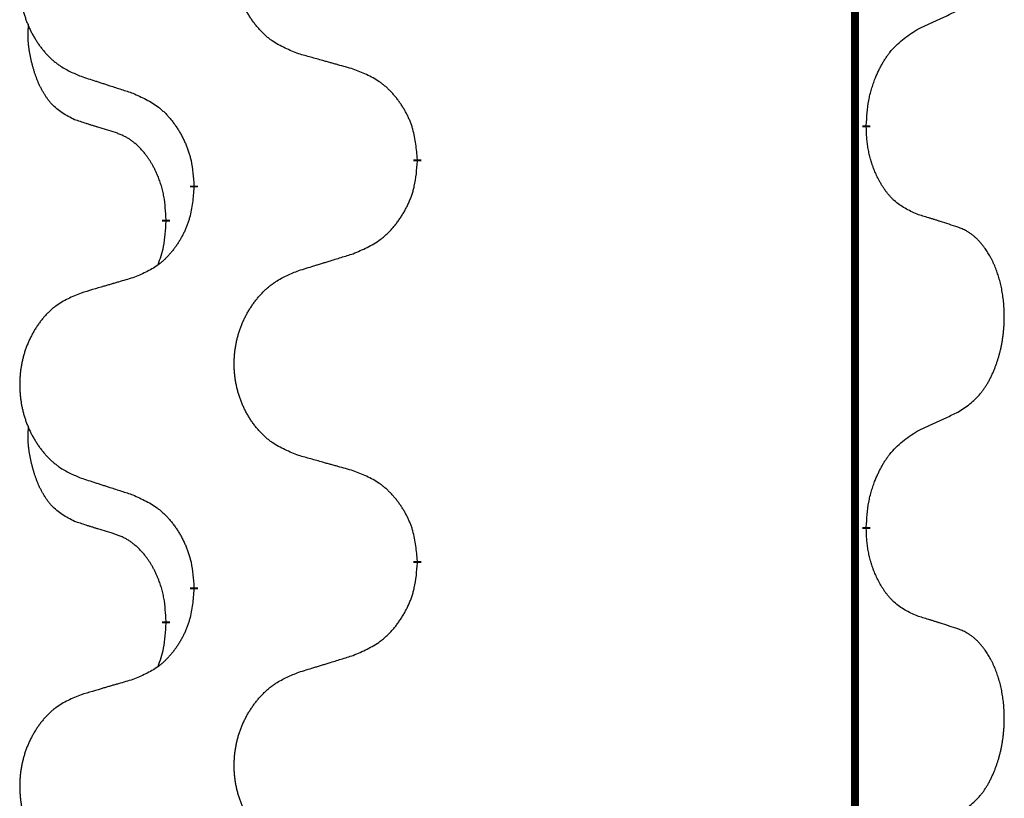
# Model space of a CAD drawing. Units: millimetres. Extents: x -57 to 712, y 258 to 600.
# Drawn here: x 388 to 392, y 429 to 433 of the extents above; entities that cross this region are included whole.
import ezdxf

# ---------------------------------------------------------------- set-up
doc = ezdxf.new("R2010")
doc.units = ezdxf.units.MM
doc.linetypes.add('SLD_Durchgehend', pattern=[0, 0, 0])

# ---------------------------------------------------------------- blocks, each defined once
blk = doc.blocks.new('HL50W_0_110_2')
at = {"color": 7, "linetype": 'SLD_Durchgehend', "const_width": 0.0312}
for points in [[(391.7423, 497.332), (391.7423, 415.382)], [(391.7873, 432.147), (391.7873, 432.1395)], [(390.0127, 432.0125), (390.0127, 432.005)], [(389.1293, 431.9015), (389.1293, 431.909)], [(389.0192, 431.7745), (389.0192, 431.767)], [(391.7873, 430.5595), (391.7873, 430.552)], [(390.0127, 430.425), (390.0127, 430.4175)], [(389.1293, 430.314), (389.1293, 430.3215)], [(389.0192, 430.187), (389.0192, 430.1795)]]:
    blk.add_lwpolyline(points, dxfattribs=at)
at = {"color": 7, "linetype": 'SLD_Durchgehend'}
for points, knots in [([(389.5435, 432.4296), (389.5254, 432.4368), (389.4891, 432.4513), (389.4501, 432.4724), (389.4264, 432.49), (389.4148, 432.4996), (389.4037, 432.5098), (389.393, 432.5206), (389.3827, 432.532), (389.3728, 432.544), (389.3635, 432.5564), (389.3547, 432.5691), (389.3464, 432.5822), (389.3386, 432.5955), (389.3314, 432.6091), (389.3247, 432.6231), (389.3185, 432.6374), (389.3128, 432.6519), (389.3077, 432.6667), (389.3032, 432.6816), (389.2994, 432.6967), (389.2961, 432.7119), (389.2934, 432.7271), (389.2912, 432.7425), (389.2897, 432.758), (389.2887, 432.7736), (389.2883, 432.7892), (389.2885, 432.8048), (389.2892, 432.8203), (389.2906, 432.8358), (389.2925, 432.8512), (389.295, 432.8665), (389.298, 432.8817), (389.3016, 432.8966), (389.3058, 432.9115), (389.3105, 432.9261), (389.3158, 432.9406), (389.3216, 432.9548), (389.328, 432.9688), (389.3348, 432.9825), (389.3422, 432.9959), (389.35, 433.0089), (389.3583, 433.0216), (389.367, 433.034), (389.3763, 433.0461), (389.3861, 433.0579), (389.3963, 433.0692), (389.4069, 433.08), (389.4179, 433.0903), (389.4293, 433.0999), (389.4411, 433.1089), (389.463, 433.124), (389.4971, 433.1419), (389.528, 433.1545), (389.5435, 433.1608)], [0, 0, 0, 0, 0.0585429, 0.1170859, 0.1321248, 0.1471711, 0.1622382, 0.1773035, 0.1928126, 0.2083221, 0.2238245, 0.2393271, 0.2547619, 0.2701965, 0.2856315, 0.3010666, 0.3166859, 0.3323053, 0.3479237, 0.3635421, 0.3790541, 0.3945661, 0.4100793, 0.4255926, 0.4411999, 0.4568072, 0.4724136, 0.4880199, 0.5035476, 0.5190754, 0.5346039, 0.5501325, 0.5655343, 0.5809361, 0.5963369, 0.6117375, 0.6271109, 0.6424844, 0.6578585, 0.6732326, 0.688408, 0.7035833, 0.7187585, 0.7339339, 0.7492079, 0.7644818, 0.7797611, 0.7950402, 0.8099157, 0.8247927, 0.8396525, 0.8545065, 0.9046118, 0.9547171, 0.9547171, 0.9547171, 0.9547171]), ([(388.6831, 433.0719), (388.6658, 433.0646), (388.6312, 433.0502), (388.5942, 433.029), (388.5717, 433.0115), (388.5607, 433.0019), (388.5502, 432.9917), (388.54, 432.9809), (388.5302, 432.9694), (388.5208, 432.9574), (388.512, 432.9451), (388.5036, 432.9324), (388.4957, 432.9193), (388.4883, 432.9059), (388.4815, 432.8923), (388.4751, 432.8784), (388.4692, 432.8641), (388.4638, 432.8495), (388.4589, 432.8348), (388.4547, 432.8198), (388.451, 432.8048), (388.4479, 432.7896), (388.4453, 432.7743), (388.4433, 432.759), (388.4418, 432.7435), (388.4408, 432.7279), (388.4405, 432.7123), (388.4406, 432.6967), (388.4414, 432.6812), (388.4427, 432.6657), (388.4445, 432.6503), (388.4469, 432.635), (388.4497, 432.6199), (388.4532, 432.6049), (388.4571, 432.59), (388.4616, 432.5754), (388.4666, 432.5609), (388.4721, 432.5467), (388.4782, 432.5327), (388.4847, 432.519), (388.4917, 432.5057), (388.4991, 432.4927), (388.507, 432.4799), (388.5153, 432.4675), (388.5241, 432.4554), (388.5334, 432.4437), (388.5431, 432.4323), (388.5532, 432.4215), (388.5637, 432.4113), (388.5745, 432.4017), (388.5857, 432.3926), (388.6065, 432.3775), (388.6389, 432.3596), (388.6684, 432.347), (388.6831, 432.3407)], [0, 0, 0, 0, 0.0562403, 0.1124806, 0.1271024, 0.1417315, 0.1563826, 0.1710321, 0.1862524, 0.201473, 0.2166861, 0.2318992, 0.2471572, 0.2624149, 0.2776734, 0.2929319, 0.3084612, 0.3239906, 0.3395191, 0.3550476, 0.3705304, 0.3860133, 0.4014973, 0.4169813, 0.4325859, 0.4481904, 0.463794, 0.4793976, 0.4949158, 0.5104341, 0.5259531, 0.5414722, 0.5568259, 0.5721796, 0.5875323, 0.602885, 0.6181414, 0.6333979, 0.6486549, 0.6639118, 0.6788806, 0.6938492, 0.7088176, 0.7237861, 0.7387416, 0.7536969, 0.7686581, 0.7836191, 0.7980561, 0.8124944, 0.8269146, 0.8413289, 0.8894506, 0.9375723, 0.9375723, 0.9375723, 0.9375723]), ([(391.9877, 432.5254), (391.9991, 432.5307), (392.0218, 432.5412), (392.0465, 432.5527), (392.0618, 432.5599), (392.0676, 432.5626), (392.0734, 432.5653), (392.0793, 432.568), (392.0851, 432.5708), (392.0909, 432.5735), (392.0968, 432.5763), (392.1084, 432.5817), (392.1259, 432.59), (392.1415, 432.5973), (392.1493, 432.601)], [0, 0, 0, 0, 0.037634, 0.075268, 0.0817075, 0.088147, 0.0945865, 0.1010259, 0.1074681, 0.1139102, 0.1203523, 0.1267945, 0.1525747, 0.1783549, 0.1783549, 0.1783549, 0.1783549]), ([(388.6573, 432.1693), (388.6409, 432.1777), (388.608, 432.1945), (388.5763, 432.2207), (388.5592, 432.2404), (388.5521, 432.2494), (388.5455, 432.2587), (388.539, 432.2687), (388.5326, 432.2794), (388.5264, 432.2906), (388.5206, 432.3021), (388.5154, 432.3135), (388.5107, 432.3247), (388.5064, 432.3357), (388.5024, 432.3467), (388.4986, 432.3582), (388.495, 432.3701), (388.4915, 432.3823), (388.4884, 432.3946), (388.4854, 432.4072), (388.4826, 432.4202), (388.4801, 432.4335), (388.478, 432.4469), (388.4762, 432.4604), (388.4748, 432.4741), (388.4739, 432.4878), (388.4735, 432.5017), (388.4737, 432.5161), (388.4746, 432.5311), (388.4756, 432.5414), (388.476, 432.5466)], [0, 0, 0, 0, 0.0552383, 0.1104767, 0.1219142, 0.1333557, 0.1448163, 0.1562763, 0.1691425, 0.1820087, 0.1948655, 0.2077221, 0.2195096, 0.231297, 0.2430858, 0.2548747, 0.2675664, 0.2802581, 0.29295, 0.3056422, 0.3191869, 0.3327315, 0.3462792, 0.3598269, 0.3736479, 0.3874696, 0.4012807, 0.415089, 0.4307053, 0.4463217, 0.4463217, 0.4463217, 0.4463217]), ([(391.7873, 432.147), (391.7883, 432.1635), (391.7903, 432.1964), (391.7945, 432.2331), (391.7992, 432.2569), (391.8018, 432.2681), (391.8046, 432.2793), (391.8077, 432.2902), (391.8111, 432.3008), (391.8146, 432.3112), (391.8183, 432.3214), (391.8229, 432.3331), (391.8283, 432.3462), (391.8348, 432.3605), (391.8418, 432.3747), (391.849, 432.3881), (391.8563, 432.4008), (391.8638, 432.4127), (391.8718, 432.4243), (391.8916, 432.4504), (391.9288, 432.4869), (391.9681, 432.5125), (391.9877, 432.5254)], [0, 0, 0, 0, 0.049564, 0.0991279, 0.1106496, 0.1221729, 0.1336992, 0.1452249, 0.1561514, 0.1670778, 0.1780041, 0.1889308, 0.2046893, 0.220448, 0.2362146, 0.251981, 0.2660626, 0.2801448, 0.2942094, 0.3082701, 0.3785526, 0.4488352, 0.4488352, 0.4488352, 0.4488352]), ([(389.7591, 432.3694), (389.7491, 432.3722), (389.729, 432.3778), (389.7063, 432.3841), (389.6912, 432.3883), (389.6837, 432.3904), (389.6762, 432.3925), (389.6686, 432.3946), (389.6611, 432.3967), (389.6535, 432.3988), (389.646, 432.4009), (389.6251, 432.4068), (389.591, 432.4163), (389.5593, 432.4252), (389.5435, 432.4296)], [0, 0, 0, 0, 0.0313141, 0.0626283, 0.070457, 0.0782857, 0.0861145, 0.0939432, 0.1017721, 0.109601, 0.1174299, 0.1252588, 0.1745765, 0.2238943, 0.2238943, 0.2238943, 0.2238943]), ([(390.0127, 432.0125), (390.011, 432.0326), (390.0075, 432.0727), (389.9993, 432.1174), (389.9903, 432.1461), (389.9852, 432.1601), (389.9794, 432.1738), (389.9731, 432.1872), (389.9662, 432.2004), (389.9588, 432.2132), (389.951, 432.2257), (389.9427, 432.2379), (389.934, 432.2497), (389.9249, 432.2612), (389.9154, 432.2723), (389.9055, 432.2829), (389.8953, 432.2929), (389.8847, 432.3024), (389.8737, 432.3113), (389.8506, 432.3281), (389.8125, 432.3485), (389.7769, 432.3624), (389.7591, 432.3694)], [0, 0, 0, 0, 0.0604673, 0.1209346, 0.1357951, 0.1506611, 0.1655398, 0.1804171, 0.1952005, 0.2099842, 0.2247647, 0.2395454, 0.254165, 0.2687843, 0.2834086, 0.2980326, 0.3122172, 0.3264034, 0.3405718, 0.3547335, 0.4120593, 0.469385, 0.469385, 0.469385, 0.469385]), ([(388.6831, 432.3407), (388.6926, 432.3376), (388.7116, 432.3314), (388.733, 432.3245), (388.7472, 432.3199), (388.7544, 432.3176), (388.7615, 432.3153), (388.7686, 432.313), (388.7757, 432.3107), (388.7829, 432.3083), (388.79, 432.306), (388.8099, 432.2996), (388.8426, 432.289), (388.873, 432.2791), (388.8882, 432.2742)], [0, 0, 0, 0, 0.0299584, 0.0599168, 0.0674065, 0.0748961, 0.0823858, 0.0898755, 0.0973652, 0.104855, 0.1123447, 0.1198345, 0.1676862, 0.2155379, 0.2155379, 0.2155379, 0.2155379]), ([(388.8882, 432.2742), (388.9058, 432.2662), (388.9411, 432.2503), (388.9787, 432.2275), (389.0014, 432.2088), (389.0125, 432.1986), (389.0231, 432.1878), (389.0333, 432.1764), (389.0431, 432.1644), (389.0525, 432.1518), (389.0614, 432.1388), (389.0699, 432.1255), (389.0778, 432.1118), (389.0853, 432.0978), (389.0922, 432.0835), (389.0986, 432.0689), (389.1044, 432.054), (389.1096, 432.0388), (389.1141, 432.0234), (389.1205, 431.9969), (389.1259, 431.9587), (389.1281, 431.9256), (389.1293, 431.909)], [0, 0, 0, 0, 0.0580509, 0.1161018, 0.1311748, 0.1462554, 0.1613584, 0.1764597, 0.1921882, 0.207917, 0.2236389, 0.2393613, 0.2552207, 0.2710797, 0.2869418, 0.3028038, 0.3188547, 0.3349067, 0.3509469, 0.3669826, 0.4167501, 0.4665175, 0.4665175, 0.4665175, 0.4665175]), ([(388.8188, 432.1182), (388.8073, 432.1218), (388.7842, 432.1288), (388.7592, 432.1366), (388.7438, 432.1414), (388.738, 432.1432), (388.7323, 432.1451), (388.7265, 432.1469), (388.7207, 432.1487), (388.7149, 432.1506), (388.7092, 432.1524), (388.6976, 432.1562), (388.6803, 432.1618), (388.665, 432.1668), (388.6573, 432.1693)], [0, 0, 0, 0, 0.0362335, 0.072467, 0.0785198, 0.0845726, 0.0906255, 0.0966783, 0.1027371, 0.1087959, 0.1148546, 0.1209134, 0.1451751, 0.1694368, 0.1694368, 0.1694368, 0.1694368]), ([(391.9877, 431.7958), (391.9717, 431.8031), (391.9397, 431.8177), (391.9074, 431.8404), (391.889, 431.8579), (391.881, 431.8665), (391.8733, 431.8755), (391.8657, 431.8851), (391.8583, 431.8955), (391.851, 431.9065), (391.8441, 431.9178), (391.838, 431.9287), (391.8326, 431.9391), (391.8279, 431.9489), (391.8234, 431.9589), (391.8191, 431.9692), (391.8149, 431.98), (391.811, 431.9911), (391.8073, 432.0024), (391.8041, 432.0132), (391.8013, 432.0237), (391.7989, 432.0337), (391.7967, 432.0438), (391.7947, 432.0541), (391.7929, 432.0646), (391.7914, 432.0753), (391.7901, 432.086), (391.7888, 432.1002), (391.7879, 432.1181), (391.7875, 432.1323), (391.7873, 432.1395)], [0, 0, 0, 0, 0.0527281, 0.1054562, 0.1172145, 0.1289774, 0.1407583, 0.1525384, 0.1657787, 0.1790194, 0.1922524, 0.2054852, 0.2164027, 0.2273198, 0.2382368, 0.2491539, 0.2609736, 0.2727934, 0.2846132, 0.296433, 0.3067758, 0.3171185, 0.3274615, 0.3378046, 0.3485747, 0.359345, 0.370113, 0.3808803, 0.402289, 0.4236977, 0.4236977, 0.4236977, 0.4236977]), ([(389.0192, 431.7745), (389.0183, 431.7899), (389.0166, 431.8205), (389.0128, 431.8547), (389.0085, 431.8768), (389.0061, 431.8873), (389.0035, 431.8978), (389.0006, 431.9079), (388.9975, 431.9178), (388.9942, 431.9274), (388.9907, 431.9369), (388.9865, 431.9473), (388.9817, 431.9585), (388.9761, 431.9704), (388.9701, 431.9822), (388.9639, 431.9934), (388.9575, 432.0039), (388.951, 432.014), (388.9442, 432.0237), (388.9364, 432.0342), (388.9274, 432.0451), (388.9171, 432.0564), (388.9063, 432.0671), (388.8953, 432.0768), (388.8841, 432.0855), (388.873, 432.0932), (388.8615, 432.1001), (388.8486, 432.1067), (388.8343, 432.1127), (388.824, 432.1164), (388.8188, 432.1182)], [0, 0, 0, 0, 0.0460955, 0.0921911, 0.102955, 0.1137204, 0.1244883, 0.1352557, 0.1453948, 0.1555337, 0.1656736, 0.1758138, 0.1890221, 0.2022305, 0.2154375, 0.2286442, 0.2405678, 0.2524912, 0.2644179, 0.2763454, 0.2915992, 0.3068537, 0.322116, 0.3373767, 0.3508806, 0.3643859, 0.3778651, 0.3913376, 0.4077769, 0.4242161, 0.4242161, 0.4242161, 0.4242161]), ([(389.7591, 431.6398), (389.7776, 431.6477), (389.8146, 431.6636), (389.8542, 431.6864), (389.8782, 431.7051), (389.8898, 431.7153), (389.901, 431.7261), (389.9117, 431.7376), (389.9221, 431.7496), (389.932, 431.7622), (389.9413, 431.7752), (389.9502, 431.7885), (389.9586, 431.8022), (389.9664, 431.8161), (389.9737, 431.8304), (389.9804, 431.845), (389.9865, 431.8599), (389.992, 431.8751), (389.9967, 431.8905), (390.0035, 431.917), (390.0091, 431.9553), (390.0115, 431.9884), (390.0127, 432.005)], [0, 0, 0, 0, 0.0603613, 0.1207225, 0.1362055, 0.1516961, 0.167208, 0.1827181, 0.1987284, 0.2147389, 0.2307434, 0.2467483, 0.2627805, 0.2788123, 0.2948474, 0.3108823, 0.3270122, 0.3431434, 0.3592613, 0.3753741, 0.4251813, 0.4749884, 0.4749884, 0.4749884, 0.4749884]), ([(389.1293, 431.9015), (389.1276, 431.8815), (389.1243, 431.8413), (389.1166, 431.7966), (389.108, 431.7679), (389.1031, 431.7539), (389.0976, 431.7402), (389.0916, 431.7268), (389.0851, 431.7137), (389.0781, 431.7009), (389.0706, 431.6883), (389.0627, 431.6761), (389.0544, 431.6643), (389.0458, 431.6529), (389.0368, 431.6418), (389.0274, 431.6312), (389.0176, 431.6211), (389.0076, 431.6117), (388.9971, 431.6027), (388.9753, 431.586), (388.9391, 431.5656), (388.9051, 431.5516), (388.8882, 431.5446)], [0, 0, 0, 0, 0.0603961, 0.1207923, 0.1355573, 0.1503272, 0.1651083, 0.1798882, 0.194482, 0.209076, 0.223667, 0.2382584, 0.2525894, 0.2669201, 0.2812565, 0.2955925, 0.3093775, 0.323164, 0.3369317, 0.3506927, 0.4057506, 0.4608084, 0.4608084, 0.4608084, 0.4608084]), ([(392.1493, 431.7447), (392.1377, 431.7484), (392.1147, 431.7559), (392.0897, 431.764), (392.0743, 431.7689), (392.0686, 431.7707), (392.0628, 431.7726), (392.057, 431.7744), (392.0512, 431.7762), (392.0455, 431.778), (392.0397, 431.7798), (392.0281, 431.7834), (392.0108, 431.7887), (391.9954, 431.7934), (391.9877, 431.7958)], [0, 0, 0, 0, 0.0363499, 0.0726997, 0.0787537, 0.0848076, 0.0908615, 0.0969155, 0.1029635, 0.1090115, 0.1150594, 0.1211074, 0.1452721, 0.1694368, 0.1694368, 0.1694368, 0.1694368]), ([(388.9874, 431.5958), (388.9917, 431.6077), (389.0002, 431.6314), (389.0113, 431.6718), (389.0166, 431.7174), (389.0184, 431.7505), (389.0192, 431.767)], [0, 0, 0, 0, 0.0378097, 0.0756193, 0.1253615, 0.1751037, 0.1751037, 0.1751037, 0.1751037]), ([(392.1493, 431.0135), (392.1653, 431.0239), (392.1974, 431.0447), (392.2285, 431.0742), (392.2458, 431.0959), (392.2534, 431.1064), (392.2605, 431.1173), (392.2674, 431.1288), (392.2742, 431.1411), (392.2808, 431.154), (392.2869, 431.1672), (392.2924, 431.18), (392.2974, 431.1925), (392.3018, 431.2046), (392.3059, 431.2167), (392.3098, 431.2293), (392.3135, 431.2422), (392.3169, 431.2555), (392.32, 431.2688), (392.3227, 431.2825), (392.3252, 431.2966), (392.3274, 431.3109), (392.3291, 431.3254), (392.3306, 431.3399), (392.3317, 431.3547), (392.3324, 431.3695), (392.3328, 431.3844), (392.3328, 431.3987), (392.3325, 431.4122), (392.3319, 431.4251), (392.331, 431.4379), (392.3298, 431.4506), (392.3284, 431.4632), (392.3267, 431.4756), (392.3247, 431.488), (392.3225, 431.5), (392.3201, 431.5117), (392.3174, 431.5229), (392.3146, 431.5341), (392.3115, 431.545), (392.3082, 431.5557), (392.3048, 431.566), (392.3011, 431.5762), (392.2971, 431.5864), (392.2929, 431.5965), (392.2883, 431.6066), (392.2835, 431.6165), (392.2785, 431.626), (392.2733, 431.6351), (392.2681, 431.6438), (392.2626, 431.6523), (392.2562, 431.6616), (392.2488, 431.6715), (392.2402, 431.682), (392.2311, 431.692), (392.2218, 431.7011), (392.2125, 431.7094), (392.2031, 431.7168), (392.1933, 431.7235), (392.1812, 431.7308), (392.1665, 431.7378), (392.155, 431.7424), (392.1493, 431.7447)], [0, 0, 0, 0, 0.0573132, 0.1146264, 0.1275682, 0.1405141, 0.1534784, 0.166442, 0.1809671, 0.1954924, 0.2100092, 0.2245261, 0.2373811, 0.250236, 0.2630914, 0.275947, 0.2896501, 0.3033533, 0.3170562, 0.3307591, 0.3452865, 0.3598141, 0.3743428, 0.3888716, 0.4037647, 0.4186579, 0.4335496, 0.4484412, 0.4613194, 0.4741974, 0.4870758, 0.4999541, 0.5124937, 0.5250332, 0.5375721, 0.5501111, 0.5616774, 0.5732438, 0.5848101, 0.5963764, 0.6072469, 0.6181174, 0.6289881, 0.6398588, 0.6509078, 0.6619569, 0.673005, 0.6840531, 0.6941949, 0.7043364, 0.7144801, 0.7246244, 0.7381426, 0.7516614, 0.7651892, 0.778716, 0.7906343, 0.8025538, 0.8144481, 0.8263362, 0.8448702, 0.8634042, 0.8634042, 0.8634042, 0.8634042]), ([(389.5435, 431.5733), (389.5535, 431.5764), (389.5735, 431.5826), (389.5959, 431.5895), (389.6109, 431.5941), (389.6184, 431.5964), (389.6259, 431.5987), (389.6334, 431.601), (389.6409, 431.6033), (389.6484, 431.6056), (389.6559, 431.608), (389.6768, 431.6144), (389.7113, 431.625), (389.7432, 431.6349), (389.7591, 431.6398)], [0, 0, 0, 0, 0.031364, 0.062728, 0.070569, 0.0784101, 0.0862511, 0.0940922, 0.1019333, 0.1097744, 0.1176155, 0.1254566, 0.1755528, 0.225649, 0.225649, 0.225649, 0.225649]), ([(388.8882, 431.5446), (388.8786, 431.5418), (388.8595, 431.5362), (388.838, 431.5299), (388.8236, 431.5257), (388.8165, 431.5236), (388.8093, 431.5215), (388.8021, 431.5194), (388.7949, 431.5173), (388.7878, 431.5152), (388.7806, 431.5131), (388.7608, 431.5072), (388.7283, 431.4977), (388.6982, 431.4888), (388.6831, 431.4844)], [0, 0, 0, 0, 0.0298877, 0.0597754, 0.0672476, 0.0747198, 0.082192, 0.0896642, 0.0971366, 0.1046091, 0.1120815, 0.119554, 0.166627, 0.2137001, 0.2137001, 0.2137001, 0.2137001]), ([(389.5435, 430.8421), (389.5254, 430.8493), (389.4891, 430.8638), (389.4501, 430.8849), (389.4264, 430.9025), (389.4148, 430.9121), (389.4037, 430.9223), (389.393, 430.9331), (389.3827, 430.9445), (389.3728, 430.9565), (389.3635, 430.9689), (389.3547, 430.9816), (389.3464, 430.9947), (389.3386, 431.008), (389.3314, 431.0216), (389.3247, 431.0356), (389.3185, 431.0499), (389.3128, 431.0644), (389.3077, 431.0792), (389.3032, 431.0941), (389.2994, 431.1092), (389.2961, 431.1244), (389.2934, 431.1396), (389.2912, 431.155), (389.2897, 431.1705), (389.2887, 431.1861), (389.2883, 431.2017), (389.2885, 431.2173), (389.2892, 431.2328), (389.2906, 431.2483), (389.2925, 431.2637), (389.295, 431.279), (389.298, 431.2942), (389.3016, 431.3091), (389.3058, 431.324), (389.3105, 431.3386), (389.3158, 431.3531), (389.3216, 431.3673), (389.328, 431.3813), (389.3348, 431.395), (389.3422, 431.4084), (389.35, 431.4214), (389.3583, 431.4341), (389.367, 431.4465), (389.3763, 431.4586), (389.3861, 431.4704), (389.3963, 431.4817), (389.4069, 431.4925), (389.4179, 431.5028), (389.4293, 431.5124), (389.4411, 431.5214), (389.463, 431.5365), (389.4971, 431.5544), (389.528, 431.567), (389.5435, 431.5733)], [0, 0, 0, 0, 0.0585429, 0.1170859, 0.1321248, 0.1471711, 0.1622382, 0.1773035, 0.1928126, 0.2083221, 0.2238245, 0.2393271, 0.2547619, 0.2701965, 0.2856315, 0.3010666, 0.3166859, 0.3323053, 0.3479237, 0.3635421, 0.3790541, 0.3945661, 0.4100793, 0.4255926, 0.4411999, 0.4568072, 0.4724136, 0.4880199, 0.5035476, 0.5190754, 0.5346039, 0.5501325, 0.5655343, 0.5809361, 0.5963369, 0.6117375, 0.6271109, 0.6424844, 0.6578585, 0.6732326, 0.688408, 0.7035833, 0.7187585, 0.7339339, 0.7492079, 0.7644818, 0.7797611, 0.7950402, 0.8099157, 0.8247927, 0.8396525, 0.8545065, 0.9046118, 0.9547171, 0.9547171, 0.9547171, 0.9547171]), ([(388.6831, 431.4844), (388.6658, 431.4771), (388.6312, 431.4627), (388.5942, 431.4415), (388.5717, 431.424), (388.5607, 431.4144), (388.5502, 431.4042), (388.54, 431.3934), (388.5302, 431.3819), (388.5208, 431.3699), (388.512, 431.3576), (388.5036, 431.3449), (388.4957, 431.3318), (388.4883, 431.3184), (388.4815, 431.3048), (388.4751, 431.2909), (388.4692, 431.2766), (388.4638, 431.262), (388.4589, 431.2473), (388.4547, 431.2323), (388.451, 431.2173), (388.4479, 431.2021), (388.4453, 431.1868), (388.4433, 431.1715), (388.4418, 431.156), (388.4408, 431.1404), (388.4405, 431.1248), (388.4406, 431.1092), (388.4414, 431.0937), (388.4427, 431.0782), (388.4445, 431.0628), (388.4469, 431.0475), (388.4497, 431.0324), (388.4532, 431.0174), (388.4571, 431.0025), (388.4616, 430.9879), (388.4666, 430.9734), (388.4721, 430.9592), (388.4782, 430.9452), (388.4847, 430.9315), (388.4917, 430.9182), (388.4991, 430.9052), (388.507, 430.8924), (388.5153, 430.88), (388.5241, 430.8679), (388.5334, 430.8562), (388.5431, 430.8448), (388.5532, 430.834), (388.5637, 430.8238), (388.5745, 430.8142), (388.5857, 430.8051), (388.6065, 430.79), (388.6389, 430.7721), (388.6684, 430.7595), (388.6831, 430.7532)], [0, 0, 0, 0, 0.0562403, 0.1124806, 0.1271024, 0.1417315, 0.1563826, 0.1710321, 0.1862524, 0.201473, 0.2166861, 0.2318992, 0.2471572, 0.2624149, 0.2776734, 0.2929319, 0.3084612, 0.3239906, 0.3395191, 0.3550476, 0.3705304, 0.3860133, 0.4014973, 0.4169813, 0.4325859, 0.4481904, 0.463794, 0.4793976, 0.4949158, 0.5104341, 0.5259531, 0.5414722, 0.5568259, 0.5721796, 0.5875323, 0.602885, 0.6181414, 0.6333979, 0.6486549, 0.6639118, 0.6788806, 0.6938492, 0.7088176, 0.7237861, 0.7387416, 0.7536969, 0.7686581, 0.7836191, 0.7980561, 0.8124944, 0.8269146, 0.8413289, 0.8894506, 0.9375723, 0.9375723, 0.9375723, 0.9375723]), ([(391.9877, 430.9379), (391.9991, 430.9432), (392.0218, 430.9537), (392.0465, 430.9652), (392.0618, 430.9724), (392.0676, 430.9751), (392.0734, 430.9778), (392.0793, 430.9805), (392.0851, 430.9833), (392.0909, 430.986), (392.0968, 430.9888), (392.1084, 430.9942), (392.1259, 431.0025), (392.1415, 431.0098), (392.1493, 431.0135)], [0, 0, 0, 0, 0.037634, 0.075268, 0.0817075, 0.088147, 0.0945865, 0.1010259, 0.1074681, 0.1139102, 0.1203523, 0.1267945, 0.1525747, 0.1783549, 0.1783549, 0.1783549, 0.1783549]), ([(388.6573, 430.5818), (388.6409, 430.5902), (388.608, 430.607), (388.5763, 430.6332), (388.5592, 430.6529), (388.5521, 430.6619), (388.5455, 430.6712), (388.539, 430.6812), (388.5326, 430.6919), (388.5264, 430.7031), (388.5206, 430.7146), (388.5154, 430.726), (388.5107, 430.7372), (388.5064, 430.7482), (388.5024, 430.7592), (388.4986, 430.7707), (388.495, 430.7826), (388.4915, 430.7948), (388.4884, 430.8071), (388.4854, 430.8197), (388.4826, 430.8327), (388.4801, 430.846), (388.478, 430.8594), (388.4762, 430.8729), (388.4748, 430.8866), (388.4739, 430.9003), (388.4735, 430.9142), (388.4737, 430.9286), (388.4746, 430.9436), (388.4756, 430.9539), (388.476, 430.9591)], [0, 0, 0, 0, 0.0552383, 0.1104767, 0.1219142, 0.1333557, 0.1448163, 0.1562763, 0.1691425, 0.1820087, 0.1948655, 0.2077221, 0.2195096, 0.231297, 0.2430858, 0.2548747, 0.2675664, 0.2802581, 0.29295, 0.3056422, 0.3191869, 0.3327315, 0.3462792, 0.3598269, 0.3736479, 0.3874696, 0.4012807, 0.415089, 0.4307053, 0.4463217, 0.4463217, 0.4463217, 0.4463217]), ([(391.7873, 430.5595), (391.7883, 430.576), (391.7903, 430.6089), (391.7945, 430.6456), (391.7992, 430.6694), (391.8018, 430.6806), (391.8046, 430.6918), (391.8077, 430.7027), (391.8111, 430.7133), (391.8146, 430.7237), (391.8183, 430.7339), (391.8229, 430.7456), (391.8283, 430.7587), (391.8348, 430.773), (391.8418, 430.7872), (391.849, 430.8006), (391.8563, 430.8133), (391.8638, 430.8252), (391.8718, 430.8368), (391.8916, 430.8629), (391.9288, 430.8994), (391.9681, 430.925), (391.9877, 430.9379)], [0, 0, 0, 0, 0.049564, 0.0991279, 0.1106496, 0.1221729, 0.1336992, 0.1452249, 0.1561514, 0.1670778, 0.1780041, 0.1889308, 0.2046893, 0.220448, 0.2362146, 0.251981, 0.2660626, 0.2801448, 0.2942094, 0.3082701, 0.3785526, 0.4488352, 0.4488352, 0.4488352, 0.4488352]), ([(389.7591, 430.7819), (389.7491, 430.7847), (389.729, 430.7903), (389.7063, 430.7966), (389.6912, 430.8008), (389.6837, 430.8029), (389.6762, 430.805), (389.6686, 430.8071), (389.6611, 430.8092), (389.6535, 430.8113), (389.646, 430.8134), (389.6251, 430.8193), (389.591, 430.8288), (389.5593, 430.8377), (389.5435, 430.8421)], [0, 0, 0, 0, 0.0313141, 0.0626283, 0.070457, 0.0782857, 0.0861145, 0.0939432, 0.1017721, 0.109601, 0.1174299, 0.1252588, 0.1745765, 0.2238943, 0.2238943, 0.2238943, 0.2238943]), ([(390.0127, 430.425), (390.011, 430.4451), (390.0075, 430.4852), (389.9993, 430.5299), (389.9903, 430.5586), (389.9852, 430.5726), (389.9794, 430.5863), (389.9731, 430.5997), (389.9662, 430.6129), (389.9588, 430.6257), (389.951, 430.6382), (389.9427, 430.6504), (389.934, 430.6622), (389.9249, 430.6737), (389.9154, 430.6848), (389.9055, 430.6954), (389.8953, 430.7054), (389.8847, 430.7149), (389.8737, 430.7238), (389.8506, 430.7406), (389.8125, 430.761), (389.7769, 430.7749), (389.7591, 430.7819)], [0, 0, 0, 0, 0.0604673, 0.1209346, 0.1357951, 0.1506611, 0.1655398, 0.1804171, 0.1952005, 0.2099842, 0.2247647, 0.2395454, 0.254165, 0.2687843, 0.2834086, 0.2980326, 0.3122172, 0.3264034, 0.3405718, 0.3547335, 0.4120593, 0.469385, 0.469385, 0.469385, 0.469385]), ([(388.6831, 430.7532), (388.6926, 430.7501), (388.7116, 430.7439), (388.733, 430.737), (388.7472, 430.7324), (388.7544, 430.7301), (388.7615, 430.7278), (388.7686, 430.7255), (388.7757, 430.7232), (388.7829, 430.7208), (388.79, 430.7185), (388.8099, 430.7121), (388.8426, 430.7015), (388.873, 430.6916), (388.8882, 430.6867)], [0, 0, 0, 0, 0.0299584, 0.0599168, 0.0674065, 0.0748961, 0.0823858, 0.0898755, 0.0973652, 0.104855, 0.1123447, 0.1198345, 0.1676862, 0.2155379, 0.2155379, 0.2155379, 0.2155379]), ([(388.8882, 430.6867), (388.9058, 430.6787), (388.9411, 430.6628), (388.9787, 430.64), (389.0014, 430.6213), (389.0125, 430.6111), (389.0231, 430.6003), (389.0333, 430.5889), (389.0431, 430.5769), (389.0525, 430.5643), (389.0614, 430.5513), (389.0699, 430.538), (389.0778, 430.5243), (389.0853, 430.5103), (389.0922, 430.496), (389.0986, 430.4814), (389.1044, 430.4665), (389.1096, 430.4513), (389.1141, 430.4359), (389.1205, 430.4094), (389.1259, 430.3712), (389.1281, 430.3381), (389.1293, 430.3215)], [0, 0, 0, 0, 0.0580509, 0.1161018, 0.1311748, 0.1462554, 0.1613584, 0.1764597, 0.1921882, 0.207917, 0.2236389, 0.2393613, 0.2552207, 0.2710797, 0.2869418, 0.3028038, 0.3188547, 0.3349067, 0.3509469, 0.3669826, 0.4167501, 0.4665175, 0.4665175, 0.4665175, 0.4665175]), ([(388.8188, 430.5307), (388.8073, 430.5343), (388.7842, 430.5413), (388.7592, 430.5491), (388.7438, 430.5539), (388.738, 430.5557), (388.7323, 430.5576), (388.7265, 430.5594), (388.7207, 430.5612), (388.7149, 430.5631), (388.7092, 430.5649), (388.6976, 430.5687), (388.6803, 430.5743), (388.665, 430.5793), (388.6573, 430.5818)], [0, 0, 0, 0, 0.0362335, 0.072467, 0.0785198, 0.0845726, 0.0906255, 0.0966783, 0.1027371, 0.1087959, 0.1148546, 0.1209134, 0.1451751, 0.1694368, 0.1694368, 0.1694368, 0.1694368]), ([(389.0192, 430.187), (389.0183, 430.2024), (389.0166, 430.233), (389.0128, 430.2672), (389.0085, 430.2893), (389.0061, 430.2998), (389.0035, 430.3103), (389.0006, 430.3204), (388.9975, 430.3303), (388.9942, 430.3399), (388.9907, 430.3494), (388.9865, 430.3598), (388.9817, 430.371), (388.9761, 430.3829), (388.9701, 430.3947), (388.9639, 430.4059), (388.9575, 430.4164), (388.951, 430.4265), (388.9442, 430.4362), (388.9364, 430.4467), (388.9274, 430.4576), (388.9171, 430.4689), (388.9063, 430.4796), (388.8953, 430.4893), (388.8841, 430.498), (388.873, 430.5057), (388.8615, 430.5126), (388.8486, 430.5192), (388.8343, 430.5252), (388.824, 430.5289), (388.8188, 430.5307)], [0, 0, 0, 0, 0.0460955, 0.0921911, 0.102955, 0.1137204, 0.1244883, 0.1352557, 0.1453948, 0.1555337, 0.1656736, 0.1758138, 0.1890221, 0.2022305, 0.2154375, 0.2286442, 0.2405678, 0.2524912, 0.2644179, 0.2763454, 0.2915992, 0.3068537, 0.322116, 0.3373767, 0.3508806, 0.3643859, 0.3778651, 0.3913376, 0.4077769, 0.4242161, 0.4242161, 0.4242161, 0.4242161]), ([(391.9877, 430.2083), (391.9717, 430.2156), (391.9397, 430.2302), (391.9074, 430.2529), (391.889, 430.2704), (391.881, 430.279), (391.8733, 430.288), (391.8657, 430.2976), (391.8583, 430.308), (391.851, 430.319), (391.8441, 430.3303), (391.838, 430.3412), (391.8326, 430.3516), (391.8279, 430.3614), (391.8234, 430.3714), (391.8191, 430.3817), (391.8149, 430.3925), (391.811, 430.4036), (391.8073, 430.4149), (391.8041, 430.4257), (391.8013, 430.4362), (391.7989, 430.4462), (391.7967, 430.4563), (391.7947, 430.4666), (391.7929, 430.4771), (391.7914, 430.4878), (391.7901, 430.4985), (391.7888, 430.5127), (391.7879, 430.5306), (391.7875, 430.5448), (391.7873, 430.552)], [0, 0, 0, 0, 0.0527281, 0.1054562, 0.1172145, 0.1289774, 0.1407583, 0.1525384, 0.1657787, 0.1790194, 0.1922524, 0.2054852, 0.2164027, 0.2273198, 0.2382368, 0.2491539, 0.2609736, 0.2727934, 0.2846132, 0.296433, 0.3067758, 0.3171185, 0.3274615, 0.3378046, 0.3485747, 0.359345, 0.370113, 0.3808803, 0.402289, 0.4236977, 0.4236977, 0.4236977, 0.4236977]), ([(389.7591, 430.0523), (389.7776, 430.0602), (389.8146, 430.0761), (389.8542, 430.0989), (389.8782, 430.1176), (389.8898, 430.1278), (389.901, 430.1386), (389.9117, 430.1501), (389.9221, 430.1621), (389.932, 430.1747), (389.9413, 430.1877), (389.9502, 430.201), (389.9586, 430.2147), (389.9664, 430.2286), (389.9737, 430.2429), (389.9804, 430.2575), (389.9865, 430.2724), (389.992, 430.2876), (389.9967, 430.303), (390.0035, 430.3295), (390.0091, 430.3678), (390.0115, 430.4009), (390.0127, 430.4175)], [0, 0, 0, 0, 0.0603613, 0.1207225, 0.1362055, 0.1516961, 0.167208, 0.1827181, 0.1987284, 0.2147389, 0.2307434, 0.2467483, 0.2627805, 0.2788123, 0.2948474, 0.3108823, 0.3270122, 0.3431434, 0.3592613, 0.3753741, 0.4251813, 0.4749884, 0.4749884, 0.4749884, 0.4749884]), ([(389.1293, 430.314), (389.1276, 430.294), (389.1243, 430.2538), (389.1166, 430.2091), (389.108, 430.1804), (389.1031, 430.1664), (389.0976, 430.1527), (389.0916, 430.1393), (389.0851, 430.1262), (389.0781, 430.1134), (389.0706, 430.1008), (389.0627, 430.0886), (389.0544, 430.0768), (389.0458, 430.0654), (389.0368, 430.0543), (389.0274, 430.0437), (389.0176, 430.0336), (389.0076, 430.0242), (388.9971, 430.0152), (388.9753, 429.9985), (388.9391, 429.9781), (388.9051, 429.9641), (388.8882, 429.9571)], [0, 0, 0, 0, 0.0603961, 0.1207923, 0.1355573, 0.1503272, 0.1651083, 0.1798882, 0.194482, 0.209076, 0.223667, 0.2382584, 0.2525894, 0.2669201, 0.2812565, 0.2955925, 0.3093775, 0.323164, 0.3369317, 0.3506927, 0.4057506, 0.4608084, 0.4608084, 0.4608084, 0.4608084]), ([(388.9874, 430.0083), (388.9917, 430.0202), (389.0002, 430.0439), (389.0113, 430.0843), (389.0166, 430.1299), (389.0184, 430.163), (389.0192, 430.1795)], [0, 0, 0, 0, 0.0378097, 0.0756193, 0.1253615, 0.1751037, 0.1751037, 0.1751037, 0.1751037]), ([(392.1493, 430.1572), (392.1377, 430.1609), (392.1147, 430.1684), (392.0897, 430.1765), (392.0743, 430.1814), (392.0686, 430.1832), (392.0628, 430.1851), (392.057, 430.1869), (392.0512, 430.1887), (392.0455, 430.1905), (392.0397, 430.1923), (392.0281, 430.1959), (392.0108, 430.2012), (391.9954, 430.2059), (391.9877, 430.2083)], [0, 0, 0, 0, 0.0363499, 0.0726997, 0.0787537, 0.0848076, 0.0908615, 0.0969155, 0.1029635, 0.1090115, 0.1150594, 0.1211074, 0.1452721, 0.1694368, 0.1694368, 0.1694368, 0.1694368]), ([(392.1493, 429.426), (392.1653, 429.4364), (392.1974, 429.4572), (392.2285, 429.4867), (392.2458, 429.5084), (392.2534, 429.5189), (392.2605, 429.5298), (392.2674, 429.5413), (392.2742, 429.5536), (392.2808, 429.5665), (392.2869, 429.5797), (392.2924, 429.5925), (392.2974, 429.605), (392.3018, 429.6171), (392.3059, 429.6292), (392.3098, 429.6418), (392.3135, 429.6547), (392.3169, 429.668), (392.32, 429.6813), (392.3227, 429.695), (392.3252, 429.7091), (392.3274, 429.7234), (392.3291, 429.7379), (392.3306, 429.7524), (392.3317, 429.7672), (392.3324, 429.782), (392.3328, 429.7969), (392.3328, 429.8112), (392.3325, 429.8247), (392.3319, 429.8376), (392.331, 429.8504), (392.3298, 429.8631), (392.3284, 429.8757), (392.3267, 429.8881), (392.3247, 429.9005), (392.3225, 429.9125), (392.3201, 429.9242), (392.3174, 429.9354), (392.3146, 429.9466), (392.3115, 429.9575), (392.3082, 429.9682), (392.3048, 429.9785), (392.3011, 429.9887), (392.2971, 429.9989), (392.2929, 430.009), (392.2883, 430.0191), (392.2835, 430.029), (392.2785, 430.0385), (392.2733, 430.0476), (392.2681, 430.0563), (392.2626, 430.0648), (392.2562, 430.0741), (392.2488, 430.084), (392.2402, 430.0945), (392.2311, 430.1045), (392.2218, 430.1136), (392.2125, 430.1219), (392.2031, 430.1293), (392.1933, 430.136), (392.1812, 430.1433), (392.1665, 430.1503), (392.155, 430.1549), (392.1493, 430.1572)], [0, 0, 0, 0, 0.0573132, 0.1146264, 0.1275682, 0.1405141, 0.1534784, 0.166442, 0.1809671, 0.1954924, 0.2100092, 0.2245261, 0.2373811, 0.250236, 0.2630914, 0.275947, 0.2896501, 0.3033533, 0.3170562, 0.3307591, 0.3452865, 0.3598141, 0.3743428, 0.3888716, 0.4037647, 0.4186579, 0.4335496, 0.4484412, 0.4613194, 0.4741974, 0.4870758, 0.4999541, 0.5124937, 0.5250332, 0.5375721, 0.5501111, 0.5616774, 0.5732438, 0.5848101, 0.5963764, 0.6072469, 0.6181174, 0.6289881, 0.6398588, 0.6509078, 0.6619569, 0.673005, 0.6840531, 0.6941949, 0.7043364, 0.7144801, 0.7246244, 0.7381426, 0.7516614, 0.7651892, 0.778716, 0.7906343, 0.8025538, 0.8144481, 0.8263362, 0.8448702, 0.8634042, 0.8634042, 0.8634042, 0.8634042]), ([(389.5435, 429.9858), (389.5535, 429.9889), (389.5735, 429.9951), (389.5959, 430.002), (389.6109, 430.0066), (389.6184, 430.0089), (389.6259, 430.0112), (389.6334, 430.0135), (389.6409, 430.0158), (389.6484, 430.0181), (389.6559, 430.0205), (389.6768, 430.0269), (389.7113, 430.0375), (389.7432, 430.0474), (389.7591, 430.0523)], [0, 0, 0, 0, 0.031364, 0.062728, 0.070569, 0.0784101, 0.0862511, 0.0940922, 0.1019333, 0.1097744, 0.1176155, 0.1254566, 0.1755528, 0.225649, 0.225649, 0.225649, 0.225649]), ([(389.5435, 429.2546), (389.5254, 429.2618), (389.4891, 429.2763), (389.4501, 429.2974), (389.4264, 429.315), (389.4148, 429.3246), (389.4037, 429.3348), (389.393, 429.3456), (389.3827, 429.357), (389.3728, 429.369), (389.3635, 429.3814), (389.3547, 429.3941), (389.3464, 429.4072), (389.3386, 429.4205), (389.3314, 429.4341), (389.3247, 429.4481), (389.3185, 429.4624), (389.3128, 429.4769), (389.3077, 429.4917), (389.3032, 429.5066), (389.2994, 429.5217), (389.2961, 429.5369), (389.2934, 429.5521), (389.2912, 429.5675), (389.2897, 429.583), (389.2887, 429.5986), (389.2883, 429.6142), (389.2885, 429.6298), (389.2892, 429.6453), (389.2906, 429.6608), (389.2925, 429.6762), (389.295, 429.6915), (389.298, 429.7067), (389.3016, 429.7216), (389.3058, 429.7365), (389.3105, 429.7511), (389.3158, 429.7656), (389.3216, 429.7798), (389.328, 429.7938), (389.3348, 429.8075), (389.3422, 429.8209), (389.35, 429.8339), (389.3583, 429.8466), (389.367, 429.859), (389.3763, 429.8711), (389.3861, 429.8829), (389.3963, 429.8942), (389.4069, 429.905), (389.4179, 429.9153), (389.4293, 429.9249), (389.4411, 429.9339), (389.463, 429.949), (389.4971, 429.9669), (389.528, 429.9795), (389.5435, 429.9858)], [0, 0, 0, 0, 0.0585429, 0.1170859, 0.1321248, 0.1471711, 0.1622382, 0.1773035, 0.1928126, 0.2083221, 0.2238245, 0.2393271, 0.2547619, 0.2701965, 0.2856315, 0.3010666, 0.3166859, 0.3323053, 0.3479237, 0.3635421, 0.3790541, 0.3945661, 0.4100793, 0.4255926, 0.4411999, 0.4568072, 0.4724136, 0.4880199, 0.5035476, 0.5190754, 0.5346039, 0.5501325, 0.5655343, 0.5809361, 0.5963369, 0.6117375, 0.6271109, 0.6424844, 0.6578585, 0.6732326, 0.688408, 0.7035833, 0.7187585, 0.7339339, 0.7492079, 0.7644818, 0.7797611, 0.7950402, 0.8099157, 0.8247927, 0.8396525, 0.8545065, 0.9046118, 0.9547171, 0.9547171, 0.9547171, 0.9547171]), ([(388.8882, 429.9571), (388.8786, 429.9543), (388.8595, 429.9487), (388.838, 429.9424), (388.8236, 429.9382), (388.8165, 429.9361), (388.8093, 429.934), (388.8021, 429.9319), (388.7949, 429.9298), (388.7878, 429.9277), (388.7806, 429.9256), (388.7608, 429.9197), (388.7283, 429.9102), (388.6982, 429.9013), (388.6831, 429.8969)], [0, 0, 0, 0, 0.0298877, 0.0597754, 0.0672476, 0.0747198, 0.082192, 0.0896642, 0.0971366, 0.1046091, 0.1120815, 0.119554, 0.166627, 0.2137001, 0.2137001, 0.2137001, 0.2137001]), ([(388.6831, 429.8969), (388.6658, 429.8896), (388.6312, 429.8752), (388.5942, 429.854), (388.5717, 429.8365), (388.5607, 429.8269), (388.5502, 429.8167), (388.54, 429.8059), (388.5302, 429.7944), (388.5208, 429.7824), (388.512, 429.7701), (388.5036, 429.7574), (388.4957, 429.7443), (388.4883, 429.7309), (388.4815, 429.7173), (388.4751, 429.7034), (388.4692, 429.6891), (388.4638, 429.6745), (388.4589, 429.6598), (388.4547, 429.6448), (388.451, 429.6298), (388.4479, 429.6146), (388.4453, 429.5993), (388.4433, 429.584), (388.4418, 429.5685), (388.4408, 429.5529), (388.4405, 429.5373), (388.4406, 429.5217), (388.4414, 429.5062), (388.4427, 429.4907), (388.4445, 429.4753), (388.4469, 429.46), (388.4497, 429.4449), (388.4532, 429.4299), (388.4571, 429.415), (388.4616, 429.4004), (388.4666, 429.3859), (388.4721, 429.3717), (388.4782, 429.3577), (388.4847, 429.344), (388.4917, 429.3307), (388.4991, 429.3177), (388.507, 429.3049), (388.5153, 429.2925), (388.5241, 429.2804), (388.5334, 429.2687), (388.5431, 429.2573), (388.5532, 429.2465), (388.5637, 429.2363), (388.5745, 429.2267), (388.5857, 429.2176), (388.6065, 429.2025), (388.6389, 429.1846), (388.6684, 429.172), (388.6831, 429.1657)], [0, 0, 0, 0, 0.0562403, 0.1124806, 0.1271024, 0.1417315, 0.1563826, 0.1710321, 0.1862524, 0.201473, 0.2166861, 0.2318992, 0.2471572, 0.2624149, 0.2776734, 0.2929319, 0.3084612, 0.3239906, 0.3395191, 0.3550476, 0.3705304, 0.3860133, 0.4014973, 0.4169813, 0.4325859, 0.4481904, 0.463794, 0.4793976, 0.4949158, 0.5104341, 0.5259531, 0.5414722, 0.5568259, 0.5721796, 0.5875323, 0.602885, 0.6181414, 0.6333979, 0.6486549, 0.6639118, 0.6788806, 0.6938492, 0.7088176, 0.7237861, 0.7387416, 0.7536969, 0.7686581, 0.7836191, 0.7980561, 0.8124944, 0.8269146, 0.8413289, 0.8894506, 0.9375723, 0.9375723, 0.9375723, 0.9375723])]:
    blk.add_open_spline(points, degree=3, knots=knots, dxfattribs=at)

msp = doc.modelspace()

# ---------------------------------------------------------------- block references
msp.add_blockref('HL50W_0_110_2', (0, 0))

doc.saveas('drawing.dxf')
